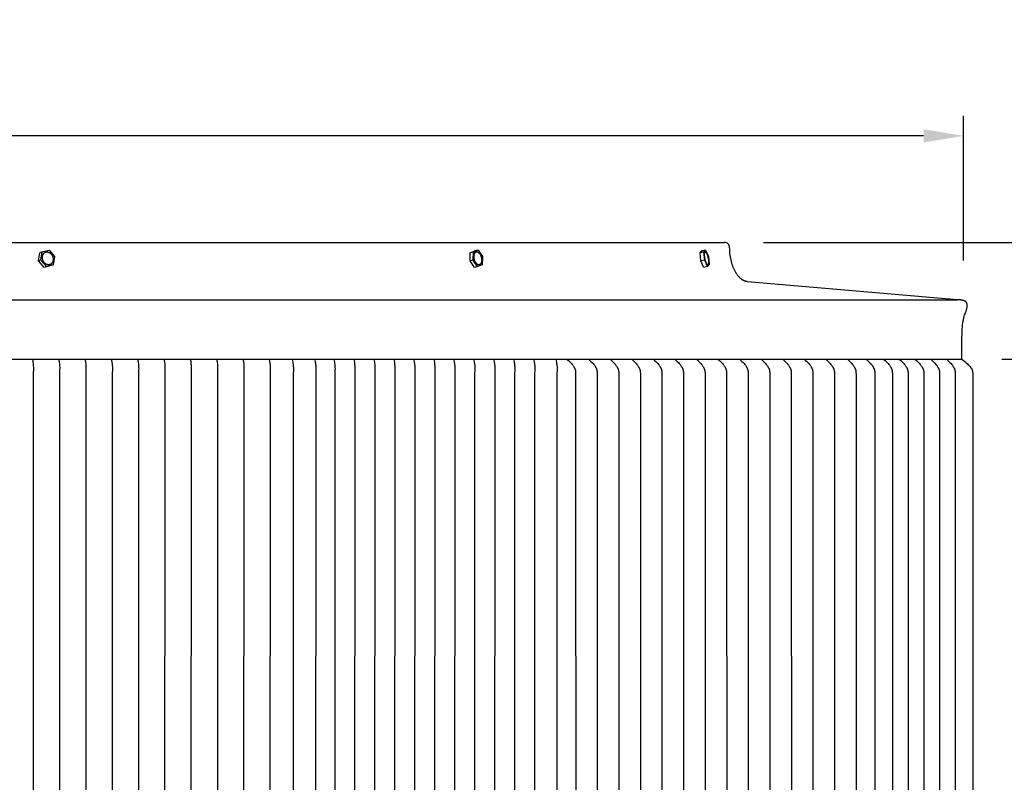
# Model space of a CAD drawing. Units: inches. Extents: x -25 to 137, y -7 to 27.
# Drawn here: x 19 to 31, y 17 to 27 of the extents above; entities that cross this region are included whole.
import ezdxf

# ---------------------------------------------------------------- set-up
doc = ezdxf.new("R2010")
doc.units = ezdxf.units.IN
doc.header["$MEASUREMENT"] = 0
doc.layers.add('Aura Vent', color=250, linetype='Continuous')
doc.layers.add('Dimension (ANSI)', color=5, linetype='Continuous')
doc.styles.add('Arial', font='arial.ttf')
doc.dimstyles.new('Dimensions', dxfattribs={"dimtxt": 0.15625, "dimasz": 0.125, "dimexe": 0.0625, "dimexo": 0.125, "dimgap": 0.09, "dimtad": 0, "dimtih": 1, "dimtoh": 1, "dimzin": 0, "dimdsep": 46, "dimlunit": 5, "dimtxsty": 'Arial', "dimcen": 0, "dimadec": 0, "dimazin": 0, "dimtfac": 1, "dimtofl": 0, "dimtmove": 0, "dimatfit": 3, "dimfxl": 1, "dimfrac": 2, "dimtolj": 1, "dimtzin": 0, "dimarcsym": 0})

# ---------------------------------------------------------------- blocks, each defined once
blk = doc.blocks.new('*D37')
at = {"layer": 'Defpoints', "color": 0, "transparency": 16777216}
for p in [(27.618, 24.065), (39.106, 24.065), (27.629, 6.067)]:
    blk.add_point(p, dxfattribs=at)
at = {"layer": 'Dimension (ANSI)', "color": 0, "lineweight": -2, "transparency": 16777216}
for p, q in [((28.118, 24.065), (39.356, 24.065)), ((39.106, 23.565), (39.106, 16.787)), ((39.106, 6.567), (39.106, 13.345)), ((28.129, 6.067), (39.356, 6.067))]:
    blk.add_line(p, q, dxfattribs=at)
at = {"layer": 'Dimension (ANSI)', "color": 0, "transparency": 16777216}
for points in [[(39.023, 23.565), (39.189, 23.565), (39.106, 24.065)], [(39.023, 6.567), (39.189, 6.567), (39.106, 6.067)]]:
    blk.add_solid(points, dxfattribs=at)
at = {"layer": 'Dimension (ANSI)', "color": 0, "transparency": 16777216, "insert": (39.106, 15.066), "char_height": 0.625, "attachment_point": 5, "style": 'Arial'}
blk.add_mtext('\\A1;Head\\PHeight\\P18"', dxfattribs=at)
blk = doc.blocks.new('*D39')
at = {"layer": 'Defpoints', "color": 0, "transparency": 16777216}
for p in [(30.624, 25.401), (-17.367, 23.34), (30.624, 23.34)]:
    blk.add_point(p, dxfattribs=at)
at = {"layer": 'Dimension (ANSI)', "color": 0, "lineweight": -2, "transparency": 16777216}
for p, q in [((-17.367, 23.84), (-17.367, 25.651)), ((30.624, 23.84), (30.624, 25.651)), ((-16.867, 25.401), (2.505, 25.401)), ((30.124, 25.401), (10.752, 25.401))]:
    blk.add_line(p, q, dxfattribs=at)
at = {"layer": 'Dimension (ANSI)', "color": 0, "transparency": 16777216}
for points in [[(-16.867, 25.484), (-16.867, 25.318), (-17.367, 25.401)], [(30.124, 25.484), (30.124, 25.318), (30.624, 25.401)]]:
    blk.add_solid(points, dxfattribs=at)
at = {"layer": 'Dimension (ANSI)', "color": 0, "transparency": 16777216, "insert": (6.629, 25.401), "char_height": 0.625, "attachment_point": 5, "style": 'Arial'}
blk.add_mtext('\\A1;Head Diameter  48"', dxfattribs=at)
blk = doc.blocks.new('*D40')
at = {"layer": 'Defpoints', "color": 0, "transparency": 16777216}
for p in [(31.618, 24.065), (44.408, 24.065), (29.671, -1.96)]:
    blk.add_point(p, dxfattribs=at)
at = {"layer": 'Dimension (ANSI)', "color": 0, "lineweight": -2, "transparency": 16777216}
for p, q in [((32.118, 24.065), (44.658, 24.065)), ((44.408, 23.565), (44.408, 12.779)), ((44.408, -1.46), (44.408, 9.326)), ((30.171, -1.96), (44.658, -1.96))]:
    blk.add_line(p, q, dxfattribs=at)
at = {"layer": 'Dimension (ANSI)', "color": 0, "transparency": 16777216}
for points in [[(44.325, 23.565), (44.491, 23.565), (44.408, 24.065)], [(44.325, -1.46), (44.491, -1.46), (44.408, -1.96)]]:
    blk.add_solid(points, dxfattribs=at)
at = {"layer": 'Dimension (ANSI)', "color": 0, "transparency": 16777216, "insert": (44.408, 11.053), "char_height": 0.625, "attachment_point": 5, "style": 'Arial'}
blk.add_mtext('\\A1;Overall\\PHeight\\P26"', dxfattribs=at)
blk = doc.blocks.new('*D48')
at = {"layer": 'Defpoints', "color": 0, "transparency": 16777216}
for p in [(30.605, 22.608), (34.041, 22.608), (30.601, 8.11)]:
    blk.add_point(p, dxfattribs=at)
at = {"layer": 'Dimension (ANSI)', "color": 0, "lineweight": -2, "transparency": 16777216}
for p, q in [((31.105, 22.608), (34.291, 22.608)), ((34.041, 22.108), (34.041, 17.223)), ((34.041, 8.61), (34.041, 13.495)), ((31.101, 8.11), (34.291, 8.11))]:
    blk.add_line(p, q, dxfattribs=at)
at = {"layer": 'Dimension (ANSI)', "color": 0, "transparency": 16777216}
for points in [[(33.958, 22.108), (34.124, 22.108), (34.041, 22.608)], [(33.958, 8.61), (34.124, 8.61), (34.041, 8.11)]]:
    blk.add_solid(points, dxfattribs=at)
at = {"layer": 'Dimension (ANSI)', "color": 0, "transparency": 16777216, "insert": (34.041, 15.359), "char_height": 0.625, "attachment_point": 5, "style": 'Arial'}
blk.add_mtext('\\A1;{\\H1.33333x;\\C7;**\\C5; }Outer\\PLouvers\\P14 1/2"', dxfattribs=at)

msp = doc.modelspace()

# ---------------------------------------------------------------- linework, layer by layer
at = {"layer": 'Aura Vent'}
for points in [[(6.629, 24.067), (27.631, 24.067)], [(30.546, 23.348), (27.918, 23.576), (27.916, 23.577), (27.913, 23.577), (27.911, 23.577), (27.908, 23.578), (27.906, 23.578), (27.903, 23.579), (27.9, 23.58), (27.898, 23.58), (27.895, 23.581), (27.893, 23.582), (27.89, 23.583), (27.887, 23.583), (27.885, 23.584), (27.882, 23.585), (27.879, 23.587), (27.877, 23.588), (27.874, 23.589), (27.872, 23.59), (27.869, 23.591), (27.866, 23.593), (27.864, 23.594), (27.861, 23.596), (27.858, 23.597), (27.853, 23.6), (27.848, 23.604), (27.843, 23.608), (27.838, 23.612), (27.833, 23.616), (27.828, 23.62), (27.823, 23.625), (27.818, 23.63), (27.813, 23.635), (27.808, 23.641), (27.803, 23.646), (27.798, 23.652), (27.793, 23.658), (27.789, 23.665), (27.784, 23.671), (27.78, 23.678), (27.775, 23.685), (27.771, 23.692), (27.767, 23.699), (27.763, 23.707), (27.759, 23.715), (27.755, 23.723), (27.751, 23.731), (27.748, 23.739), (27.744, 23.747), (27.741, 23.756), (27.734, 23.774), (27.728, 23.792), (27.723, 23.81), (27.718, 23.829), (27.713, 23.848), (27.709, 23.868), (27.706, 23.887), (27.703, 23.907), (27.7, 23.927), (27.698, 23.947), (27.697, 23.966), (27.696, 23.986), (27.695, 24.005), (27.695, 24.007), (27.695, 24.008), (27.695, 24.01), (27.695, 24.011), (27.694, 24.013), (27.694, 24.014), (27.694, 24.016), (27.693, 24.017), (27.693, 24.019), (27.693, 24.02), (27.692, 24.022), (27.692, 24.023), (27.691, 24.025), (27.691, 24.026), (27.69, 24.028), (27.689, 24.029), (27.689, 24.03), (27.688, 24.032), (27.687, 24.033), (27.687, 24.035), (27.686, 24.036), (27.685, 24.037), (27.684, 24.039), (27.683, 24.04), (27.682, 24.041), (27.681, 24.042), (27.681, 24.044), (27.68, 24.045), (27.679, 24.046), (27.677, 24.047), (27.676, 24.048), (27.675, 24.049), (27.674, 24.05), (27.673, 24.051), (27.672, 24.052), (27.671, 24.053), (27.67, 24.054), (27.668, 24.055), (27.667, 24.056), (27.666, 24.057), (27.664, 24.058), (27.663, 24.058), (27.662, 24.059), (27.66, 24.06), (27.659, 24.061), (27.658, 24.061), (27.656, 24.062), (27.655, 24.063), (27.653, 24.063), (27.652, 24.064), (27.65, 24.064), (27.649, 24.065), (27.647, 24.065), (27.646, 24.066), (27.644, 24.066), (27.643, 24.066), (27.641, 24.066), (27.64, 24.067), (27.638, 24.067), (27.637, 24.067), (27.635, 24.067), (27.634, 24.067), (27.632, 24.067), (27.631, 24.067)], [(19.041, 23.836), (19.057, 23.939)], [(19.086, 23.948), (19.057, 23.939)], [(19.07, 23.845), (19.086, 23.948)], [(19.086, 23.948), (19.171, 23.971)], [(19.171, 23.971), (19.24, 23.89)], [(24.444, 23.836), (24.447, 23.939)], [(24.447, 23.939), (24.504, 23.961)], [(24.487, 23.948), (24.447, 23.939)], [(24.484, 23.845), (24.487, 23.948)], [(24.487, 23.948), (24.545, 23.971)], [(24.502, 23.842), (24.501, 23.846), (24.5, 23.849), (24.499, 23.853), (24.498, 23.857), (24.497, 23.86), (24.496, 23.864), (24.495, 23.868), (24.495, 23.872), (24.494, 23.876), (24.494, 23.88), (24.494, 23.884), (24.494, 23.888), (24.494, 23.892), (24.494, 23.896), (24.494, 23.9), (24.494, 23.902), (24.495, 23.904), (24.495, 23.906), (24.495, 23.908), (24.495, 23.909), (24.496, 23.911), (24.496, 23.913), (24.497, 23.915), (24.497, 23.916), (24.498, 23.918), (24.498, 23.919), (24.499, 23.921), (24.499, 23.922), (24.5, 23.924), (24.5, 23.925), (24.501, 23.927), (24.501, 23.928), (24.502, 23.929), (24.503, 23.931), (24.504, 23.932), (24.504, 23.933), (24.505, 23.934), (24.506, 23.935), (24.507, 23.936), (24.507, 23.937), (24.508, 23.938), (24.509, 23.939), (24.51, 23.94), (24.511, 23.941), (24.511, 23.941), (24.511, 23.942), (24.512, 23.942), (24.512, 23.942), (24.513, 23.943), (24.513, 23.943), (24.514, 23.943), (24.514, 23.944), (24.515, 23.944), (24.515, 23.944), (24.515, 23.944), (24.516, 23.945), (24.516, 23.945), (24.517, 23.945), (24.517, 23.945), (24.518, 23.946), (24.518, 23.946), (24.519, 23.946), (24.519, 23.946), (24.52, 23.947), (24.52, 23.947), (24.521, 23.947), (24.521, 23.947), (24.522, 23.947), (24.522, 23.947), (24.523, 23.948), (24.523, 23.948), (24.524, 23.948), (24.524, 23.948), (24.525, 23.948), (24.525, 23.948), (24.526, 23.948), (24.526, 23.948), (24.527, 23.948), (24.528, 23.948), (24.528, 23.948), (24.529, 23.948), (24.529, 23.948), (24.53, 23.948), (24.53, 23.948), (24.531, 23.948), (24.532, 23.948), (24.532, 23.948), (24.533, 23.948), (24.533, 23.948), (24.534, 23.948), (24.534, 23.948), (24.535, 23.948), (24.536, 23.947), (24.536, 23.947), (24.537, 23.947), (24.538, 23.947), (24.538, 23.947), (24.539, 23.947), (24.539, 23.946), (24.54, 23.946), (24.541, 23.946), (24.541, 23.946), (24.542, 23.945), (24.544, 23.944), (24.545, 23.944), (24.546, 23.943), (24.547, 23.942), (24.549, 23.942), (24.55, 23.941), (24.551, 23.94), (24.552, 23.939), (24.553, 23.938), (24.555, 23.937), (24.556, 23.936), (24.557, 23.934), (24.558, 23.933), (24.559, 23.932), (24.561, 23.931), (24.562, 23.93), (24.563, 23.928), (24.564, 23.927), (24.565, 23.925), (24.566, 23.924), (24.567, 23.922), (24.568, 23.921), (24.569, 23.919), (24.571, 23.916), (24.573, 23.913), (24.575, 23.91), (24.576, 23.907), (24.578, 23.903), (24.579, 23.9), (24.581, 23.897), (24.582, 23.893), (24.583, 23.89), (24.584, 23.886), (24.585, 23.883), (24.586, 23.879), (24.587, 23.875), (24.588, 23.871), (24.588, 23.867), (24.589, 23.863), (24.589, 23.859), (24.59, 23.855), (24.59, 23.851), (24.59, 23.847), (24.59, 23.843), (24.59, 23.839), (24.589, 23.835), (24.589, 23.833), (24.589, 23.832), (24.589, 23.83), (24.589, 23.828), (24.588, 23.826), (24.588, 23.824), (24.588, 23.823), (24.587, 23.821), (24.587, 23.819), (24.586, 23.818), (24.586, 23.816), (24.585, 23.814), (24.585, 23.813), (24.584, 23.811), (24.583, 23.81), (24.583, 23.809), (24.582, 23.807), (24.582, 23.806), (24.581, 23.805), (24.58, 23.804), (24.579, 23.802), (24.579, 23.801), (24.578, 23.8), (24.577, 23.799), (24.576, 23.798), (24.576, 23.797), (24.575, 23.796), (24.574, 23.795), (24.573, 23.795), (24.573, 23.794), (24.572, 23.794), (24.572, 23.793), (24.571, 23.793), (24.571, 23.793), (24.571, 23.792), (24.57, 23.792), (24.57, 23.792), (24.569, 23.792), (24.569, 23.791), (24.568, 23.791), (24.568, 23.791), (24.567, 23.79), (24.567, 23.79), (24.566, 23.79), (24.566, 23.79), (24.566, 23.79), (24.565, 23.789), (24.565, 23.789), (24.564, 23.789), (24.564, 23.789), (24.563, 23.789), (24.563, 23.788), (24.562, 23.788), (24.562, 23.788), (24.561, 23.788), (24.561, 23.788), (24.56, 23.788), (24.559, 23.788), (24.559, 23.787), (24.558, 23.787), (24.558, 23.787), (24.557, 23.787), (24.557, 23.787), (24.556, 23.787), (24.556, 23.787), (24.555, 23.787), (24.554, 23.787), (24.554, 23.787), (24.553, 23.787), (24.553, 23.787), (24.552, 23.787), (24.552, 23.787), (24.551, 23.787), (24.55, 23.788), (24.55, 23.788), (24.549, 23.788), (24.549, 23.788), (24.548, 23.788), (24.547, 23.788), (24.547, 23.788), (24.546, 23.788), (24.546, 23.789), (24.545, 23.789), (24.544, 23.789), (24.544, 23.789), (24.543, 23.79), (24.543, 23.79), (24.541, 23.79), (24.54, 23.791), (24.539, 23.792), (24.538, 23.792), (24.536, 23.793), (24.535, 23.794), (24.534, 23.795), (24.533, 23.796), (24.531, 23.797), (24.53, 23.798), (24.529, 23.799), (24.528, 23.8), (24.527, 23.801), (24.525, 23.802), (24.524, 23.803), (24.523, 23.805), (24.522, 23.806), (24.521, 23.807), (24.52, 23.809), (24.519, 23.81), (24.518, 23.811), (24.517, 23.813), (24.516, 23.814), (24.515, 23.816), (24.513, 23.819), (24.511, 23.822), (24.509, 23.826), (24.508, 23.829), (24.506, 23.832), (24.505, 23.836), (24.503, 23.839), (24.502, 23.842)], [(24.545, 23.971), (24.504, 23.961)], [(24.545, 23.971), (24.599, 23.89)], [(27.325, 23.939), (27.348, 23.961)], [(27.373, 23.948), (27.325, 23.939)], [(27.336, 23.836), (27.325, 23.939)], [(27.395, 23.971), (27.348, 23.961)], [(27.373, 23.948), (27.395, 23.971)], [(27.384, 23.845), (27.373, 23.948)], [(27.395, 23.971), (27.429, 23.89)], [(19.07, 23.845), (19.041, 23.836)], [(19.11, 23.755), (19.041, 23.836)], [(19.139, 23.765), (19.07, 23.845)], [(19.24, 23.89), (19.224, 23.787)], [(24.484, 23.845), (24.444, 23.836)], [(24.498, 23.755), (24.444, 23.836)], [(24.539, 23.765), (24.484, 23.845)], [(24.599, 23.89), (24.597, 23.787)], [(27.384, 23.845), (27.336, 23.836)], [(27.369, 23.756), (27.336, 23.836)], [(27.417, 23.765), (27.384, 23.845)], [(27.429, 23.89), (27.44, 23.787)], [(19.196, 23.777), (19.11, 23.755)], [(19.139, 23.765), (19.11, 23.755)], [(19.224, 23.787), (19.139, 23.765)], [(19.224, 23.787), (19.196, 23.777)], [(24.539, 23.765), (24.498, 23.755)], [(24.597, 23.787), (24.539, 23.765)], [(27.417, 23.765), (27.37, 23.755)], [(27.44, 23.787), (27.417, 23.765)], [(6.629, 23.348), (30.546, 23.348)], [(30.604, 22.608), (30.604, 22.808), (30.604, 22.871), (30.606, 22.929), (30.609, 22.984), (30.611, 23.01), (30.614, 23.035), (30.617, 23.059), (30.621, 23.081), (30.624, 23.103), (30.629, 23.124), (30.633, 23.143), (30.638, 23.162), (30.644, 23.174), (30.65, 23.187), (30.655, 23.199), (30.657, 23.205), (30.659, 23.211), (30.661, 23.217), (30.663, 23.223), (30.664, 23.229), (30.666, 23.234), (30.667, 23.24), (30.668, 23.245), (30.669, 23.251), (30.67, 23.256), (30.67, 23.261), (30.671, 23.266), (30.671, 23.271), (30.671, 23.273), (30.671, 23.276), (30.671, 23.278), (30.671, 23.28), (30.671, 23.283), (30.671, 23.285), (30.67, 23.287), (30.67, 23.289), (30.67, 23.291), (30.67, 23.293), (30.669, 23.295), (30.669, 23.297), (30.668, 23.299), (30.668, 23.301), (30.667, 23.303), (30.667, 23.305), (30.666, 23.307), (30.665, 23.308), (30.665, 23.31), (30.664, 23.312), (30.663, 23.313), (30.663, 23.315), (30.662, 23.316), (30.661, 23.318), (30.66, 23.319), (30.659, 23.321), (30.658, 23.322), (30.657, 23.323), (30.656, 23.323), (30.655, 23.324), (30.654, 23.325), (30.653, 23.326), (30.652, 23.327), (30.65, 23.328), (30.649, 23.328), (30.648, 23.329), (30.647, 23.33), (30.645, 23.331), (30.643, 23.332), (30.64, 23.334), (30.637, 23.335), (30.634, 23.336), (30.631, 23.338), (30.628, 23.339), (30.624, 23.34), (30.621, 23.341), (30.617, 23.342), (30.614, 23.343), (30.61, 23.344), (30.606, 23.345), (30.602, 23.345), (30.598, 23.346), (30.594, 23.346), (30.59, 23.347), (30.586, 23.347), (30.582, 23.348), (30.573, 23.348), (30.564, 23.349), (30.555, 23.348), (30.546, 23.348)], [(6.629, 22.608), (30.605, 22.608)], [(18.962, 22.608), (18.968, 22.576), (18.97, 22.563), (18.972, 22.549), (18.973, 22.535), (18.974, 22.522), (18.975, 22.508), (18.975, 22.495), (18.975, 22.478), (18.973, 22.43), (18.971, 15.358), (18.973, 8.285), (18.975, 8.237), (18.975, 8.221), (18.975, 8.207), (18.974, 8.194), (18.973, 8.18), (18.972, 8.167), (18.97, 8.153), (18.968, 8.139), (18.962, 8.108)], [(19.291, 22.608), (19.297, 22.576), (19.299, 22.563), (19.301, 22.549), (19.303, 22.535), (19.304, 22.522), (19.305, 22.508), (19.305, 22.495), (19.304, 22.478), (19.302, 22.43), (19.301, 15.358), (19.302, 8.285), (19.304, 8.237), (19.305, 8.221), (19.305, 8.207), (19.304, 8.194), (19.303, 8.18), (19.301, 8.167), (19.299, 8.153), (19.297, 8.139), (19.291, 8.108)], [(19.621, 22.608), (19.627, 22.576), (19.629, 22.563), (19.631, 22.549), (19.632, 22.535), (19.633, 22.522), (19.634, 22.508), (19.634, 22.495), (19.634, 22.478), (19.632, 22.43), (19.63, 15.358), (19.632, 8.285), (19.634, 8.237), (19.634, 8.221), (19.634, 8.207), (19.633, 8.194), (19.632, 8.18), (19.631, 8.167), (19.629, 8.153), (19.627, 8.139), (19.621, 8.108)], [(19.951, 22.608), (19.957, 22.576), (19.959, 22.563), (19.961, 22.549), (19.962, 22.535), (19.963, 22.522), (19.964, 22.508), (19.964, 22.495), (19.964, 22.478), (19.962, 22.43), (19.96, 15.358), (19.962, 8.285), (19.964, 8.237), (19.964, 8.221), (19.964, 8.207), (19.963, 8.194), (19.962, 8.18), (19.961, 8.167), (19.959, 8.153), (19.957, 8.139), (19.951, 8.108)], [(20.28, 22.608), (20.286, 22.576), (20.288, 22.563), (20.29, 22.549), (20.292, 22.535), (20.293, 22.522), (20.293, 22.508), (20.294, 22.495), (20.293, 22.478), (20.291, 22.43), (20.29, 15.358), (20.291, 8.285), (20.293, 8.237), (20.294, 8.221), (20.293, 8.207), (20.293, 8.194), (20.292, 8.18), (20.29, 8.167), (20.288, 8.153), (20.286, 8.139), (20.28, 8.108)], [(20.61, 22.608), (20.616, 22.576), (20.618, 22.563), (20.62, 22.549), (20.621, 22.535), (20.622, 22.522), (20.623, 22.508), (20.623, 22.495), (20.623, 22.478), (20.621, 22.43), (20.619, 15.358), (20.621, 8.285), (20.623, 8.237), (20.623, 8.221), (20.623, 8.207), (20.622, 8.194), (20.621, 8.18), (20.62, 8.167), (20.618, 8.153), (20.616, 8.139), (20.61, 8.108)], [(20.939, 22.608), (20.945, 22.576), (20.948, 22.563), (20.949, 22.549), (20.951, 22.535), (20.952, 22.522), (20.953, 22.508), (20.953, 22.495), (20.953, 22.478), (20.951, 22.43), (20.949, 15.358), (20.951, 8.285), (20.953, 8.237), (20.953, 8.221), (20.953, 8.207), (20.952, 8.194), (20.951, 8.18), (20.949, 8.167), (20.948, 8.153), (20.945, 8.139), (20.939, 8.108)], [(21.269, 22.608), (21.275, 22.576), (21.277, 22.563), (21.279, 22.549), (21.28, 22.535), (21.282, 22.522), (21.282, 22.508), (21.283, 22.495), (21.282, 22.478), (21.28, 22.43), (21.279, 15.358), (21.28, 8.285), (21.282, 8.237), (21.283, 8.221), (21.282, 8.207), (21.282, 8.194), (21.28, 8.18), (21.279, 8.167), (21.277, 8.153), (21.275, 8.139), (21.269, 8.108)], [(21.599, 22.608), (21.605, 22.576), (21.607, 22.563), (21.609, 22.549), (21.61, 22.535), (21.611, 22.522), (21.612, 22.508), (21.612, 22.495), (21.612, 22.478), (21.61, 22.43), (21.608, 15.358), (21.61, 8.285), (21.612, 8.237), (21.612, 8.221), (21.612, 8.207), (21.611, 8.194), (21.61, 8.18), (21.609, 8.167), (21.607, 8.153), (21.605, 8.139), (21.599, 8.108)], [(21.928, 22.608), (21.934, 22.576), (21.936, 22.563), (21.938, 22.549), (21.94, 22.535), (21.941, 22.522), (21.942, 22.508), (21.942, 22.495), (21.942, 22.478), (21.939, 22.43), (21.938, 15.358), (21.939, 8.285), (21.942, 8.237), (21.942, 8.221), (21.942, 8.207), (21.941, 8.194), (21.94, 8.18), (21.938, 8.167), (21.936, 8.153), (21.934, 8.139), (21.928, 8.108)], [(22.218, 22.601), (22.224, 22.569), (22.226, 22.555), (22.228, 22.541), (22.229, 22.528), (22.23, 22.514), (22.231, 22.501), (22.231, 22.487), (22.231, 22.471), (22.229, 22.423), (22.227, 15.358), (22.229, 8.292), (22.231, 8.244), (22.231, 8.228), (22.231, 8.215), (22.23, 8.201), (22.229, 8.188), (22.228, 8.174), (22.226, 8.16), (22.224, 8.146), (22.218, 8.115)], [(22.5, 22.601), (22.506, 22.569), (22.509, 22.555), (22.51, 22.541), (22.512, 22.528), (22.513, 22.514), (22.514, 22.501), (22.514, 22.487), (22.514, 22.471), (22.511, 22.423), (22.51, 15.358), (22.511, 8.292), (22.514, 8.244), (22.514, 8.228), (22.514, 8.215), (22.513, 8.201), (22.512, 8.188), (22.51, 8.174), (22.509, 8.16), (22.506, 8.146), (22.5, 8.115)], [(22.739, 22.601), (22.745, 22.569), (22.747, 22.555), (22.749, 22.541), (22.751, 22.528), (22.752, 22.514), (22.752, 22.501), (22.753, 22.487), (22.752, 22.471), (22.75, 22.423), (22.749, 15.358), (22.75, 8.292), (22.752, 8.244), (22.753, 8.228), (22.752, 8.215), (22.752, 8.201), (22.751, 8.188), (22.749, 8.174), (22.747, 8.16), (22.745, 8.146), (22.739, 8.115)], [(22.989, 22.601), (22.995, 22.569), (22.998, 22.555), (22.999, 22.541), (23.001, 22.528), (23.002, 22.514), (23.003, 22.501), (23.003, 22.487), (23.003, 22.471), (23, 22.423), (22.999, 15.358), (23, 8.292), (23.003, 8.244), (23.003, 8.228), (23.003, 8.215), (23.002, 8.201), (23.001, 8.188), (22.999, 8.174), (22.998, 8.16), (22.995, 8.146), (22.989, 8.115)], [(23.24, 22.601), (23.246, 22.569), (23.248, 22.555), (23.25, 22.541), (23.251, 22.528), (23.252, 22.514), (23.253, 22.501), (23.253, 22.487), (23.253, 22.471), (23.251, 22.423), (23.249, 15.358), (23.251, 8.292), (23.253, 8.244), (23.253, 8.228), (23.253, 8.215), (23.252, 8.201), (23.251, 8.188), (23.25, 8.174), (23.248, 8.16), (23.246, 8.146), (23.24, 8.115)], [(23.49, 22.601), (23.496, 22.569), (23.498, 22.555), (23.5, 22.541), (23.501, 22.528), (23.503, 22.514), (23.503, 22.501), (23.503, 22.487), (23.503, 22.471), (23.501, 22.423), (23.5, 15.358), (23.501, 8.292), (23.503, 8.244), (23.503, 8.228), (23.503, 8.215), (23.503, 8.201), (23.501, 8.188), (23.5, 8.174), (23.498, 8.16), (23.496, 8.146), (23.49, 8.115)], [(23.74, 22.601), (23.746, 22.569), (23.748, 22.555), (23.75, 22.541), (23.752, 22.528), (23.753, 22.514), (23.754, 22.501), (23.754, 22.487), (23.754, 22.471), (23.751, 22.423), (23.75, 15.358), (23.751, 8.292), (23.754, 8.244), (23.754, 8.228), (23.754, 8.215), (23.753, 8.201), (23.752, 8.188), (23.75, 8.174), (23.748, 8.16), (23.746, 8.146), (23.74, 8.115)], [(23.991, 22.601), (23.997, 22.569), (23.999, 22.555), (24.001, 22.541), (24.002, 22.528), (24.003, 22.514), (24.004, 22.501), (24.004, 22.487), (24.004, 22.471), (24.002, 22.423), (24, 15.358), (24.002, 8.292), (24.004, 8.244), (24.004, 8.228), (24.004, 8.215), (24.003, 8.201), (24.002, 8.188), (24.001, 8.174), (23.999, 8.16), (23.997, 8.146), (23.991, 8.115)], [(24.241, 22.601), (24.247, 22.569), (24.249, 22.555), (24.251, 22.541), (24.252, 22.528), (24.253, 22.514), (24.254, 22.501), (24.254, 22.487), (24.254, 22.471), (24.252, 22.423), (24.25, 15.358), (24.252, 8.292), (24.254, 8.244), (24.254, 8.228), (24.254, 8.215), (24.253, 8.201), (24.252, 8.188), (24.251, 8.174), (24.249, 8.16), (24.247, 8.146), (24.241, 8.115)], [(24.491, 22.601), (24.497, 22.569), (24.499, 22.555), (24.501, 22.541), (24.503, 22.528), (24.504, 22.514), (24.504, 22.501), (24.505, 22.487), (24.504, 22.471), (24.502, 22.423), (24.501, 15.358), (24.502, 8.292), (24.504, 8.244), (24.505, 8.228), (24.504, 8.215), (24.504, 8.201), (24.503, 8.188), (24.501, 8.174), (24.499, 8.16), (24.497, 8.146), (24.491, 8.115)], [(24.742, 22.601), (24.748, 22.569), (24.75, 22.555), (24.752, 22.541), (24.753, 22.528), (24.754, 22.514), (24.755, 22.501), (24.755, 22.487), (24.755, 22.471), (24.753, 22.423), (24.751, 15.358), (24.753, 8.292), (24.755, 8.244), (24.755, 8.228), (24.755, 8.215), (24.754, 8.201), (24.753, 8.188), (24.752, 8.174), (24.75, 8.16), (24.748, 8.146), (24.742, 8.115)], [(24.992, 22.601), (24.998, 22.569), (25, 22.555), (25.002, 22.541), (25.003, 22.528), (25.004, 22.514), (25.005, 22.501), (25.005, 22.487), (25.005, 22.471), (25.003, 22.423), (25.001, 15.358), (25.003, 8.292), (25.005, 8.244), (25.005, 8.228), (25.005, 8.215), (25.004, 8.201), (25.003, 8.188), (25.002, 8.174), (25, 8.16), (24.998, 8.146), (24.992, 8.115)], [(25.242, 22.601), (25.248, 22.569), (25.25, 22.555), (25.252, 22.541), (25.254, 22.528), (25.255, 22.514), (25.255, 22.501), (25.256, 22.487), (25.255, 22.471), (25.253, 22.423), (25.252, 15.358), (25.253, 8.292), (25.255, 8.244), (25.256, 8.228), (25.255, 8.215), (25.255, 8.201), (25.254, 8.188), (25.252, 8.174), (25.25, 8.16), (25.248, 8.146), (25.242, 8.115)], [(25.519, 22.601), (25.523, 22.584), (25.526, 22.567), (25.529, 22.553), (25.531, 22.539), (25.533, 22.525), (25.534, 22.511), (25.535, 22.497), (25.535, 22.49), (25.535, 22.483), (25.535, 22.468), (25.533, 22.422), (25.531, 15.358)], [(25.662, 22.601), (25.676, 22.588), (25.689, 22.576), (25.702, 22.563), (25.714, 22.55), (25.723, 22.539), (25.727, 22.534), (25.732, 22.529), (25.736, 22.524), (25.74, 22.518), (25.743, 22.512), (25.745, 22.51), (25.747, 22.507), (25.749, 22.502), (25.751, 22.498), (25.754, 22.493), (25.756, 22.489), (25.757, 22.487), (25.757, 22.484), (25.758, 22.482), (25.759, 22.48), (25.76, 22.477), (25.761, 22.475), (25.761, 22.473), (25.762, 22.47), (25.763, 22.467), (25.763, 22.465), (25.764, 22.462), (25.764, 22.459), (25.765, 22.456), (25.765, 22.453), (25.766, 22.447), (25.766, 22.442), (25.766, 22.436), (25.767, 22.424), (25.768, 15.358)], [(25.933, 22.601), (25.946, 22.588), (25.959, 22.576), (25.972, 22.563), (25.985, 22.55), (25.993, 22.539), (25.998, 22.534), (26.002, 22.529), (26.006, 22.524), (26.01, 22.518), (26.013, 22.512), (26.015, 22.51), (26.017, 22.507), (26.019, 22.502), (26.022, 22.498), (26.024, 22.493), (26.026, 22.489), (26.027, 22.487), (26.028, 22.484), (26.028, 22.482), (26.029, 22.48), (26.03, 22.477), (26.031, 22.475), (26.031, 22.473), (26.032, 22.47), (26.033, 22.467), (26.033, 22.465), (26.034, 22.462), (26.034, 22.459), (26.035, 22.456), (26.035, 22.453), (26.036, 22.447), (26.036, 22.442), (26.036, 22.436), (26.037, 22.424), (26.038, 15.358)], [(26.203, 22.601), (26.216, 22.588), (26.229, 22.576), (26.242, 22.563), (26.255, 22.55), (26.264, 22.539), (26.268, 22.534), (26.272, 22.529), (26.276, 22.524), (26.28, 22.518), (26.284, 22.512), (26.285, 22.51), (26.287, 22.507), (26.289, 22.502), (26.292, 22.498), (26.294, 22.493), (26.296, 22.489), (26.297, 22.487), (26.298, 22.484), (26.299, 22.482), (26.299, 22.48), (26.3, 22.477), (26.301, 22.475), (26.302, 22.473), (26.302, 22.47), (26.303, 22.467), (26.303, 22.465), (26.304, 22.462), (26.304, 22.459), (26.305, 22.456), (26.305, 22.453), (26.306, 22.447), (26.306, 22.442), (26.307, 22.436), (26.307, 22.424), (26.308, 15.358)], [(26.473, 22.601), (26.486, 22.588), (26.499, 22.576), (26.512, 22.563), (26.525, 22.55), (26.534, 22.539), (26.538, 22.534), (26.542, 22.529), (26.546, 22.524), (26.55, 22.518), (26.554, 22.512), (26.555, 22.51), (26.557, 22.507), (26.56, 22.502), (26.562, 22.498), (26.564, 22.493), (26.566, 22.489), (26.567, 22.487), (26.568, 22.484), (26.569, 22.482), (26.57, 22.48), (26.57, 22.477), (26.571, 22.475), (26.572, 22.473), (26.572, 22.47), (26.573, 22.467), (26.574, 22.465), (26.574, 22.462), (26.575, 22.459), (26.575, 22.456), (26.575, 22.453), (26.576, 22.447), (26.576, 22.442), (26.577, 22.436), (26.577, 22.424), (26.578, 15.358)], [(26.743, 22.601), (26.756, 22.588), (26.77, 22.576), (26.782, 22.563), (26.795, 22.55), (26.804, 22.539), (26.808, 22.534), (26.812, 22.529), (26.816, 22.524), (26.82, 22.518), (26.824, 22.512), (26.826, 22.51), (26.827, 22.507), (26.83, 22.502), (26.832, 22.498), (26.834, 22.493), (26.836, 22.489), (26.837, 22.487), (26.838, 22.484), (26.839, 22.482), (26.84, 22.48), (26.84, 22.477), (26.841, 22.475), (26.842, 22.473), (26.842, 22.47), (26.843, 22.467), (26.844, 22.465), (26.844, 22.462), (26.845, 22.459), (26.845, 22.456), (26.846, 22.453), (26.846, 22.447), (26.847, 22.442), (26.847, 22.436), (26.847, 22.424), (26.848, 15.358)], [(27.013, 22.601), (27.027, 22.588), (27.04, 22.576), (27.053, 22.563), (27.065, 22.55), (27.074, 22.539), (27.078, 22.534), (27.082, 22.529), (27.086, 22.524), (27.09, 22.518), (27.094, 22.512), (27.096, 22.51), (27.097, 22.507), (27.1, 22.502), (27.102, 22.498), (27.104, 22.493), (27.106, 22.489), (27.107, 22.487), (27.108, 22.484), (27.109, 22.482), (27.11, 22.48), (27.111, 22.477), (27.111, 22.475), (27.112, 22.473), (27.113, 22.47), (27.113, 22.467), (27.114, 22.465), (27.114, 22.462), (27.115, 22.459), (27.115, 22.456), (27.116, 22.453), (27.116, 22.447), (27.117, 22.442), (27.117, 22.436), (27.117, 22.424), (27.119, 15.358)], [(27.283, 22.601), (27.297, 22.588), (27.31, 22.576), (27.323, 22.563), (27.335, 22.55), (27.344, 22.539), (27.348, 22.534), (27.353, 22.529), (27.357, 22.524), (27.36, 22.518), (27.364, 22.512), (27.366, 22.51), (27.368, 22.507), (27.37, 22.502), (27.372, 22.498), (27.374, 22.493), (27.376, 22.489), (27.377, 22.487), (27.378, 22.484), (27.379, 22.482), (27.38, 22.48), (27.381, 22.477), (27.381, 22.475), (27.382, 22.473), (27.383, 22.47), (27.383, 22.467), (27.384, 22.465), (27.385, 22.462), (27.385, 22.459), (27.385, 22.456), (27.386, 22.453), (27.386, 22.447), (27.387, 22.442), (27.387, 22.436), (27.388, 22.424), (27.389, 15.358)], [(27.553, 22.601), (27.567, 22.588), (27.58, 22.576), (27.593, 22.563), (27.605, 22.55), (27.614, 22.539), (27.619, 22.534), (27.623, 22.529), (27.627, 22.524), (27.631, 22.518), (27.634, 22.512), (27.636, 22.51), (27.638, 22.507), (27.64, 22.502), (27.642, 22.498), (27.645, 22.493), (27.647, 22.489), (27.648, 22.487), (27.648, 22.484), (27.649, 22.482), (27.65, 22.48), (27.651, 22.477), (27.652, 22.475), (27.652, 22.473), (27.653, 22.47), (27.654, 22.467), (27.654, 22.465), (27.655, 22.462), (27.655, 22.459), (27.656, 22.456), (27.656, 22.453), (27.657, 22.447), (27.657, 22.442), (27.657, 22.436), (27.658, 22.424), (27.659, 15.358)], [(27.824, 22.601), (27.837, 22.588), (27.85, 22.576), (27.863, 22.563), (27.876, 22.55), (27.884, 22.539), (27.889, 22.534), (27.893, 22.529), (27.897, 22.524), (27.901, 22.518), (27.904, 22.512), (27.906, 22.51), (27.908, 22.507), (27.91, 22.502), (27.913, 22.498), (27.915, 22.493), (27.917, 22.489), (27.918, 22.487), (27.919, 22.484), (27.919, 22.482), (27.92, 22.48), (27.921, 22.477), (27.922, 22.475), (27.922, 22.473), (27.923, 22.47), (27.924, 22.467), (27.924, 22.465), (27.925, 22.462), (27.925, 22.459), (27.926, 22.456), (27.926, 22.453), (27.927, 22.447), (27.927, 22.442), (27.927, 22.436), (27.928, 22.424), (27.929, 15.358)], [(28.094, 22.601), (28.107, 22.588), (28.12, 22.576), (28.133, 22.563), (28.146, 22.55), (28.155, 22.539), (28.159, 22.534), (28.163, 22.529), (28.167, 22.524), (28.171, 22.518), (28.175, 22.512), (28.176, 22.51), (28.178, 22.507), (28.18, 22.502), (28.183, 22.498), (28.185, 22.493), (28.187, 22.489), (28.188, 22.487), (28.189, 22.484), (28.19, 22.482), (28.19, 22.48), (28.191, 22.477), (28.192, 22.475), (28.193, 22.473), (28.193, 22.47), (28.194, 22.467), (28.194, 22.465), (28.195, 22.462), (28.195, 22.459), (28.196, 22.456), (28.196, 22.453), (28.197, 22.447), (28.197, 22.442), (28.198, 22.436), (28.198, 22.424), (28.199, 15.358)], [(28.364, 22.601), (28.377, 22.588), (28.39, 22.576), (28.403, 22.563), (28.416, 22.55), (28.425, 22.539), (28.429, 22.534), (28.433, 22.529), (28.437, 22.524), (28.441, 22.518), (28.445, 22.512), (28.446, 22.51), (28.448, 22.507), (28.451, 22.502), (28.453, 22.498), (28.455, 22.493), (28.457, 22.489), (28.458, 22.487), (28.459, 22.484), (28.46, 22.482), (28.461, 22.48), (28.461, 22.477), (28.462, 22.475), (28.463, 22.473), (28.463, 22.47), (28.464, 22.467), (28.465, 22.465), (28.465, 22.462), (28.466, 22.459), (28.466, 22.456), (28.466, 22.453), (28.467, 22.447), (28.467, 22.442), (28.468, 22.436), (28.468, 22.424), (28.469, 15.358)], [(28.634, 22.601), (28.647, 22.588), (28.661, 22.576), (28.673, 22.563), (28.686, 22.55), (28.695, 22.539), (28.699, 22.534), (28.703, 22.529), (28.707, 22.524), (28.711, 22.518), (28.715, 22.512), (28.717, 22.51), (28.718, 22.507), (28.721, 22.502), (28.723, 22.498), (28.725, 22.493), (28.727, 22.489), (28.728, 22.487), (28.729, 22.484), (28.73, 22.482), (28.731, 22.48), (28.731, 22.477), (28.732, 22.475), (28.733, 22.473), (28.733, 22.47), (28.734, 22.467), (28.735, 22.465), (28.735, 22.462), (28.736, 22.459), (28.736, 22.456), (28.737, 22.453), (28.737, 22.447), (28.738, 22.442), (28.738, 22.436), (28.738, 22.424), (28.739, 15.358)], [(28.904, 22.601), (28.918, 22.588), (28.931, 22.576), (28.944, 22.563), (28.956, 22.55), (28.965, 22.539), (28.969, 22.534), (28.973, 22.529), (28.977, 22.524), (28.981, 22.518), (28.985, 22.512), (28.987, 22.51), (28.988, 22.507), (28.991, 22.502), (28.993, 22.498), (28.995, 22.493), (28.997, 22.489), (28.998, 22.487), (28.999, 22.484), (29, 22.482), (29.001, 22.48), (29.002, 22.477), (29.002, 22.475), (29.003, 22.473), (29.004, 22.47), (29.004, 22.467), (29.005, 22.465), (29.005, 22.462), (29.006, 22.459), (29.006, 22.456), (29.007, 22.453), (29.007, 22.447), (29.008, 22.442), (29.008, 22.436), (29.008, 22.424), (29.01, 15.358)], [(29.174, 22.601), (29.188, 22.588), (29.201, 22.576), (29.214, 22.563), (29.226, 22.55), (29.235, 22.539), (29.239, 22.534), (29.244, 22.529), (29.248, 22.524), (29.251, 22.518), (29.255, 22.512), (29.257, 22.51), (29.259, 22.507), (29.261, 22.502), (29.263, 22.498), (29.265, 22.493), (29.267, 22.489), (29.268, 22.487), (29.269, 22.484), (29.27, 22.482), (29.271, 22.48), (29.272, 22.477), (29.272, 22.475), (29.273, 22.473), (29.274, 22.47), (29.274, 22.467), (29.275, 22.465), (29.276, 22.462), (29.276, 22.459), (29.276, 22.456), (29.277, 22.453), (29.277, 22.447), (29.278, 22.442), (29.278, 22.436), (29.279, 22.424), (29.28, 15.358)], [(29.41, 22.601), (29.423, 22.588), (29.436, 22.576), (29.449, 22.563), (29.462, 22.55), (29.47, 22.539), (29.475, 22.534), (29.479, 22.529), (29.483, 22.524), (29.487, 22.518), (29.49, 22.512), (29.492, 22.51), (29.494, 22.507), (29.496, 22.502), (29.499, 22.498), (29.501, 22.493), (29.503, 22.489), (29.504, 22.487), (29.505, 22.484), (29.506, 22.482), (29.506, 22.48), (29.507, 22.477), (29.508, 22.475), (29.509, 22.473), (29.509, 22.47), (29.51, 22.467), (29.51, 22.465), (29.511, 22.462), (29.511, 22.459), (29.512, 22.456), (29.512, 22.453), (29.513, 22.447), (29.513, 22.442), (29.514, 22.436), (29.514, 22.424), (29.515, 15.358)], [(29.628, 22.601), (29.642, 22.588), (29.655, 22.576), (29.668, 22.563), (29.681, 22.55), (29.69, 22.539), (29.694, 22.534), (29.698, 22.529), (29.702, 22.524), (29.706, 22.518), (29.71, 22.512), (29.712, 22.51), (29.713, 22.507), (29.716, 22.502), (29.718, 22.498), (29.72, 22.493), (29.723, 22.489), (29.724, 22.487), (29.724, 22.484), (29.725, 22.482), (29.726, 22.48), (29.727, 22.477), (29.728, 22.475), (29.728, 22.473), (29.729, 22.47), (29.73, 22.467), (29.73, 22.465), (29.731, 22.462), (29.731, 22.459), (29.732, 22.456), (29.732, 22.453), (29.733, 22.447), (29.733, 22.441), (29.734, 22.435), (29.734, 22.423), (29.735, 15.358)], [(29.825, 22.601), (29.838, 22.588), (29.852, 22.576), (29.865, 22.563), (29.877, 22.55), (29.886, 22.539), (29.891, 22.534), (29.895, 22.529), (29.899, 22.524), (29.903, 22.518), (29.907, 22.512), (29.908, 22.51), (29.91, 22.507), (29.913, 22.502), (29.915, 22.498), (29.917, 22.493), (29.919, 22.489), (29.92, 22.487), (29.921, 22.484), (29.922, 22.482), (29.923, 22.48), (29.924, 22.477), (29.924, 22.475), (29.925, 22.473), (29.926, 22.47), (29.926, 22.467), (29.927, 22.465), (29.928, 22.462), (29.928, 22.459), (29.929, 22.456), (29.929, 22.453), (29.93, 22.447), (29.93, 22.441), (29.93, 22.435), (29.931, 22.423), (29.932, 15.358)], [(30.021, 22.601), (30.035, 22.588), (30.048, 22.576), (30.061, 22.563), (30.074, 22.55), (30.083, 22.539), (30.087, 22.534), (30.092, 22.529), (30.096, 22.524), (30.1, 22.518), (30.103, 22.512), (30.105, 22.51), (30.107, 22.507), (30.109, 22.502), (30.112, 22.498), (30.114, 22.493), (30.116, 22.489), (30.117, 22.487), (30.118, 22.484), (30.119, 22.482), (30.12, 22.48), (30.12, 22.477), (30.121, 22.475), (30.122, 22.473), (30.122, 22.47), (30.123, 22.467), (30.124, 22.465), (30.124, 22.462), (30.125, 22.459), (30.125, 22.456), (30.126, 22.453), (30.126, 22.447), (30.127, 22.441), (30.127, 22.435), (30.127, 22.423), (30.129, 15.358)], [(30.218, 22.601), (30.232, 22.588), (30.245, 22.576), (30.258, 22.563), (30.271, 22.55), (30.28, 22.539), (30.284, 22.534), (30.288, 22.529), (30.293, 22.524), (30.296, 22.518), (30.3, 22.512), (30.302, 22.51), (30.304, 22.507), (30.306, 22.502), (30.309, 22.498), (30.311, 22.493), (30.313, 22.489), (30.314, 22.487), (30.315, 22.484), (30.316, 22.482), (30.316, 22.48), (30.317, 22.477), (30.318, 22.475), (30.319, 22.473), (30.319, 22.47), (30.32, 22.467), (30.321, 22.465), (30.321, 22.462), (30.322, 22.459), (30.322, 22.456), (30.322, 22.453), (30.323, 22.447), (30.323, 22.441), (30.324, 22.435), (30.324, 22.423), (30.325, 15.358)], [(30.415, 22.601), (30.429, 22.588), (30.442, 22.576), (30.455, 22.563), (30.468, 22.55), (30.477, 22.539), (30.481, 22.534), (30.485, 22.529), (30.489, 22.524), (30.493, 22.518), (30.497, 22.512), (30.499, 22.51), (30.5, 22.507), (30.503, 22.502), (30.505, 22.498), (30.507, 22.493), (30.51, 22.489), (30.511, 22.487), (30.511, 22.484), (30.512, 22.482), (30.513, 22.48), (30.514, 22.477), (30.515, 22.475), (30.515, 22.473), (30.516, 22.47), (30.517, 22.467), (30.517, 22.465), (30.518, 22.462), (30.518, 22.459), (30.519, 22.456), (30.519, 22.453), (30.52, 22.447), (30.52, 22.441), (30.521, 22.435), (30.521, 22.423), (30.522, 15.358)], [(30.606, 22.601), (30.624, 22.588), (30.641, 22.575), (30.657, 22.561), (30.674, 22.547), (30.685, 22.537), (30.691, 22.532), (30.696, 22.526), (30.701, 22.521), (30.706, 22.515), (30.709, 22.512), (30.711, 22.509), (30.713, 22.506), (30.715, 22.503), (30.718, 22.499), (30.721, 22.494), (30.723, 22.492), (30.724, 22.49), (30.725, 22.487), (30.727, 22.485), (30.728, 22.483), (30.729, 22.48), (30.73, 22.478), (30.731, 22.476), (30.732, 22.473), (30.733, 22.471), (30.734, 22.468), (30.735, 22.466), (30.735, 22.463), (30.736, 22.46), (30.737, 22.457), (30.738, 22.454), (30.738, 22.451), (30.739, 22.448), (30.739, 22.444), (30.739, 22.441), (30.74, 22.435), (30.74, 22.429), (30.741, 22.416), (30.743, 22.297), (30.743, 15.358)]]:
    msp.add_lwpolyline(points, dxfattribs=at)
for points in [[(19.095, 23.842), (19.094, 23.844), (19.093, 23.846), (19.093, 23.848), (19.092, 23.849), (19.092, 23.851), (19.091, 23.853), (19.091, 23.855), (19.09, 23.857), (19.09, 23.859), (19.089, 23.86), (19.089, 23.862), (19.089, 23.864), (19.089, 23.866), (19.088, 23.868), (19.088, 23.87), (19.088, 23.872), (19.088, 23.874), (19.088, 23.876), (19.088, 23.878), (19.088, 23.88), (19.088, 23.882), (19.088, 23.884), (19.088, 23.886), (19.088, 23.888), (19.088, 23.89), (19.089, 23.892), (19.089, 23.894), (19.089, 23.896), (19.09, 23.898), (19.09, 23.9), (19.091, 23.902), (19.091, 23.904), (19.092, 23.906), (19.093, 23.908), (19.093, 23.909), (19.094, 23.911), (19.095, 23.913), (19.095, 23.915), (19.096, 23.916), (19.097, 23.918), (19.098, 23.919), (19.099, 23.921), (19.1, 23.922), (19.101, 23.924), (19.102, 23.925), (19.103, 23.927), (19.104, 23.928), (19.105, 23.929), (19.106, 23.931), (19.107, 23.932), (19.109, 23.933), (19.11, 23.934), (19.111, 23.935), (19.112, 23.936), (19.114, 23.937), (19.115, 23.938), (19.116, 23.939), (19.117, 23.94), (19.119, 23.941), (19.12, 23.942), (19.121, 23.942), (19.123, 23.943), (19.124, 23.944), (19.125, 23.944), (19.127, 23.945), (19.128, 23.945), (19.129, 23.946), (19.131, 23.946), (19.132, 23.947), (19.134, 23.947), (19.135, 23.947), (19.137, 23.948), (19.138, 23.948), (19.14, 23.948), (19.142, 23.948), (19.143, 23.948), (19.145, 23.948), (19.146, 23.948), (19.148, 23.948), (19.15, 23.948), (19.151, 23.948), (19.153, 23.948), (19.155, 23.948), (19.156, 23.947), (19.158, 23.947), (19.16, 23.947), (19.162, 23.946), (19.163, 23.946), (19.165, 23.945), (19.167, 23.944), (19.168, 23.944), (19.17, 23.943), (19.172, 23.942), (19.173, 23.942), (19.175, 23.941), (19.177, 23.94), (19.178, 23.939), (19.18, 23.938), (19.182, 23.937), (19.183, 23.936), (19.185, 23.934), (19.186, 23.933), (19.188, 23.932), (19.189, 23.931), (19.191, 23.93), (19.192, 23.928), (19.194, 23.927), (19.195, 23.925), (19.196, 23.924), (19.198, 23.922), (19.199, 23.921), (19.2, 23.919), (19.202, 23.918), (19.203, 23.916), (19.204, 23.915), (19.205, 23.913), (19.206, 23.912), (19.207, 23.91), (19.208, 23.908), (19.209, 23.907), (19.21, 23.905), (19.211, 23.903), (19.212, 23.902), (19.213, 23.9), (19.213, 23.898), (19.214, 23.897), (19.215, 23.895), (19.215, 23.893), (19.216, 23.891), (19.217, 23.89), (19.217, 23.888), (19.218, 23.886), (19.218, 23.884), (19.219, 23.883), (19.219, 23.881), (19.22, 23.879), (19.22, 23.877), (19.221, 23.875), (19.221, 23.873), (19.221, 23.871), (19.222, 23.869), (19.222, 23.867), (19.222, 23.865), (19.222, 23.863), (19.222, 23.861), (19.222, 23.859), (19.222, 23.857), (19.222, 23.855), (19.222, 23.853), (19.222, 23.851), (19.222, 23.849), (19.222, 23.847), (19.222, 23.845), (19.221, 23.843), (19.221, 23.841), (19.221, 23.839), (19.22, 23.837), (19.22, 23.835), (19.219, 23.833), (19.219, 23.832), (19.218, 23.83), (19.218, 23.828), (19.217, 23.826), (19.216, 23.824), (19.215, 23.823), (19.215, 23.821), (19.214, 23.819), (19.213, 23.818), (19.212, 23.816), (19.211, 23.814), (19.21, 23.813), (19.209, 23.811), (19.208, 23.81), (19.207, 23.809), (19.206, 23.807), (19.205, 23.806), (19.204, 23.805), (19.203, 23.804), (19.201, 23.802), (19.2, 23.801), (19.199, 23.8), (19.198, 23.799), (19.197, 23.798), (19.195, 23.797), (19.194, 23.796), (19.193, 23.795), (19.191, 23.795), (19.19, 23.794), (19.189, 23.793), (19.187, 23.792), (19.186, 23.792), (19.185, 23.791), (19.183, 23.791), (19.182, 23.79), (19.181, 23.79), (19.179, 23.789), (19.178, 23.789), (19.176, 23.789), (19.175, 23.788), (19.173, 23.788), (19.172, 23.788), (19.17, 23.787), (19.169, 23.787), (19.167, 23.787), (19.165, 23.787), (19.164, 23.787), (19.162, 23.787), (19.16, 23.787), (19.159, 23.787), (19.157, 23.788), (19.155, 23.788), (19.154, 23.788), (19.152, 23.788), (19.15, 23.789), (19.149, 23.789), (19.147, 23.79), (19.145, 23.79), (19.143, 23.791), (19.142, 23.792), (19.14, 23.792), (19.138, 23.793), (19.137, 23.794), (19.135, 23.795), (19.133, 23.796), (19.132, 23.797), (19.13, 23.798), (19.128, 23.799), (19.127, 23.8), (19.125, 23.801), (19.124, 23.802), (19.122, 23.803), (19.121, 23.805), (19.119, 23.806), (19.118, 23.807), (19.116, 23.809), (19.115, 23.81), (19.114, 23.811), (19.112, 23.813), (19.111, 23.814), (19.11, 23.816), (19.109, 23.818), (19.107, 23.819), (19.106, 23.821), (19.105, 23.822), (19.104, 23.824), (19.103, 23.826), (19.102, 23.827), (19.101, 23.829), (19.1, 23.831), (19.099, 23.832), (19.098, 23.834), (19.098, 23.836), (19.097, 23.837), (19.096, 23.839), (19.095, 23.841)], [(27.392, 23.842), (27.39, 23.849), (27.388, 23.857), (27.386, 23.864), (27.385, 23.872), (27.384, 23.88), (27.383, 23.888), (27.382, 23.896), (27.381, 23.904), (27.381, 23.911), (27.381, 23.915), (27.381, 23.918), (27.381, 23.921), (27.381, 23.924), (27.381, 23.927), (27.381, 23.929), (27.382, 23.932), (27.382, 23.933), (27.382, 23.934), (27.382, 23.935), (27.383, 23.936), (27.383, 23.937), (27.383, 23.938), (27.383, 23.939), (27.384, 23.94), (27.384, 23.941), (27.384, 23.942), (27.384, 23.942), (27.385, 23.943), (27.385, 23.943), (27.385, 23.943), (27.385, 23.944), (27.385, 23.944), (27.385, 23.944), (27.386, 23.944), (27.386, 23.945), (27.386, 23.945), (27.386, 23.945), (27.386, 23.945), (27.386, 23.946), (27.387, 23.946), (27.387, 23.946), (27.387, 23.946), (27.387, 23.947), (27.387, 23.947), (27.387, 23.947), (27.388, 23.947), (27.388, 23.947), (27.388, 23.947), (27.388, 23.947), (27.388, 23.947), (27.388, 23.947), (27.388, 23.947), (27.388, 23.947), (27.388, 23.948), (27.388, 23.948), (27.389, 23.948), (27.389, 23.948), (27.389, 23.948), (27.389, 23.948), (27.389, 23.948), (27.389, 23.948), (27.389, 23.948), (27.389, 23.948), (27.389, 23.948), (27.39, 23.948), (27.39, 23.948), (27.39, 23.948), (27.39, 23.948), (27.39, 23.948), (27.39, 23.948), (27.39, 23.948), (27.39, 23.948), (27.391, 23.948), (27.391, 23.948), (27.391, 23.948), (27.391, 23.948), (27.391, 23.948), (27.391, 23.948), (27.391, 23.948), (27.391, 23.948), (27.392, 23.948), (27.392, 23.948), (27.392, 23.948), (27.392, 23.948), (27.392, 23.948), (27.392, 23.948), (27.392, 23.948), (27.392, 23.948), (27.393, 23.948), (27.393, 23.948), (27.393, 23.948), (27.393, 23.948), (27.393, 23.948), (27.393, 23.948), (27.393, 23.948), (27.394, 23.948), (27.394, 23.948), (27.394, 23.948), (27.394, 23.947), (27.394, 23.947), (27.395, 23.947), (27.395, 23.947), (27.395, 23.947), (27.396, 23.947), (27.396, 23.946), (27.396, 23.946), (27.396, 23.946), (27.397, 23.946), (27.397, 23.945), (27.397, 23.945), (27.398, 23.945), (27.398, 23.944), (27.399, 23.944), (27.399, 23.943), (27.4, 23.942), (27.4, 23.942), (27.401, 23.941), (27.402, 23.94), (27.402, 23.939), (27.403, 23.938), (27.404, 23.937), (27.404, 23.936), (27.406, 23.933), (27.407, 23.931), (27.408, 23.928), (27.41, 23.925), (27.411, 23.922), (27.412, 23.919), (27.414, 23.913), (27.417, 23.907), (27.419, 23.9), (27.421, 23.893), (27.423, 23.886), (27.424, 23.879), (27.426, 23.871), (27.427, 23.863), (27.429, 23.855), (27.43, 23.847), (27.431, 23.839), (27.431, 23.832), (27.432, 23.824), (27.432, 23.821), (27.432, 23.818), (27.432, 23.814), (27.431, 23.811), (27.431, 23.809), (27.431, 23.806), (27.431, 23.804), (27.43, 23.802), (27.43, 23.801), (27.43, 23.8), (27.43, 23.799), (27.43, 23.798), (27.429, 23.797), (27.429, 23.796), (27.429, 23.795), (27.429, 23.795), (27.428, 23.794), (27.428, 23.793), (27.428, 23.793), (27.428, 23.792), (27.428, 23.792), (27.427, 23.792), (27.427, 23.792), (27.427, 23.791), (27.427, 23.791), (27.427, 23.791), (27.427, 23.79), (27.426, 23.79), (27.426, 23.79), (27.426, 23.79), (27.426, 23.79), (27.426, 23.789), (27.425, 23.789), (27.425, 23.789), (27.425, 23.789), (27.425, 23.789), (27.425, 23.789), (27.425, 23.788), (27.425, 23.788), (27.425, 23.788), (27.424, 23.788), (27.424, 23.788), (27.424, 23.788), (27.424, 23.788), (27.424, 23.788), (27.424, 23.788), (27.424, 23.788), (27.424, 23.788), (27.424, 23.788), (27.424, 23.788), (27.423, 23.788), (27.423, 23.788), (27.423, 23.787), (27.423, 23.787), (27.423, 23.787), (27.423, 23.787), (27.423, 23.787), (27.423, 23.787), (27.422, 23.787), (27.422, 23.787), (27.422, 23.787), (27.422, 23.787), (27.422, 23.787), (27.422, 23.787), (27.422, 23.787), (27.422, 23.787), (27.422, 23.787), (27.421, 23.787), (27.421, 23.787), (27.421, 23.787), (27.421, 23.787), (27.421, 23.787), (27.421, 23.787), (27.421, 23.787), (27.42, 23.787), (27.42, 23.787), (27.42, 23.787), (27.42, 23.787), (27.42, 23.787), (27.42, 23.787), (27.42, 23.787), (27.42, 23.787), (27.419, 23.788), (27.419, 23.788), (27.419, 23.788), (27.419, 23.788), (27.419, 23.788), (27.419, 23.788), (27.419, 23.788), (27.418, 23.788), (27.418, 23.788), (27.418, 23.788), (27.417, 23.788), (27.417, 23.789), (27.417, 23.789), (27.417, 23.789), (27.416, 23.789), (27.416, 23.79), (27.416, 23.79), (27.415, 23.79), (27.415, 23.79), (27.415, 23.791), (27.414, 23.791), (27.414, 23.792), (27.413, 23.792), (27.413, 23.793), (27.412, 23.794), (27.411, 23.795), (27.411, 23.796), (27.41, 23.797), (27.409, 23.798), (27.409, 23.799), (27.408, 23.8), (27.407, 23.802), (27.405, 23.805), (27.404, 23.807), (27.403, 23.81), (27.402, 23.813), (27.4, 23.816), (27.398, 23.822), (27.396, 23.829), (27.394, 23.836)]]:
    msp.add_lwpolyline(points, close=True, dxfattribs=at)

# ---------------------------------------------------------------- dimensions: what is measured, and where the dimension line sits
at = {"layer": 'Dimension (ANSI)', "color": 5}
dim = msp.add_linear_dim(base=(30.624, 25.401), p1=(-17.367, 23.34), p2=(30.624, 23.34), text='Head Diameter  <>', dimstyle='Dimensions', override={"dimdec": 0, "dimpost": '"'}, dxfattribs=at)
dim.commit()
dim.dimension.update_dxf_attribs({"geometry": '*D39', "text_midpoint": (6.629, 25.401)})
for base, p1, p2, text, picture, middle in [((39.106, 24.065), (27.629, 6.067), (27.618, 24.065), 'Head\\PHeight\\P<>', '*D37', (39.106, 15.066)), ((44.408, 24.0651), (29.6709, -1.96), (31.6177, 24.0651), 'Overall\\PHeight\\P<>', '*D40', (44.408, 11.0526)), ((34.041, 22.608), (30.601, 8.11), (30.605, 22.608), '{\\H1.33333x;\\C7;**\\C5; }Outer\\PLouvers\\P<>', '*D48', (34.041, 15.359))]:
    dim = msp.add_linear_dim(base=base, p1=p1, p2=p2, angle=90, text=text, dimstyle='Dimensions', override={"dimpost": '"'}, dxfattribs=at)
    dim.commit()
    dim.dimension.update_dxf_attribs({"geometry": picture, "text_midpoint": middle})

doc.saveas('drawing.dxf')
